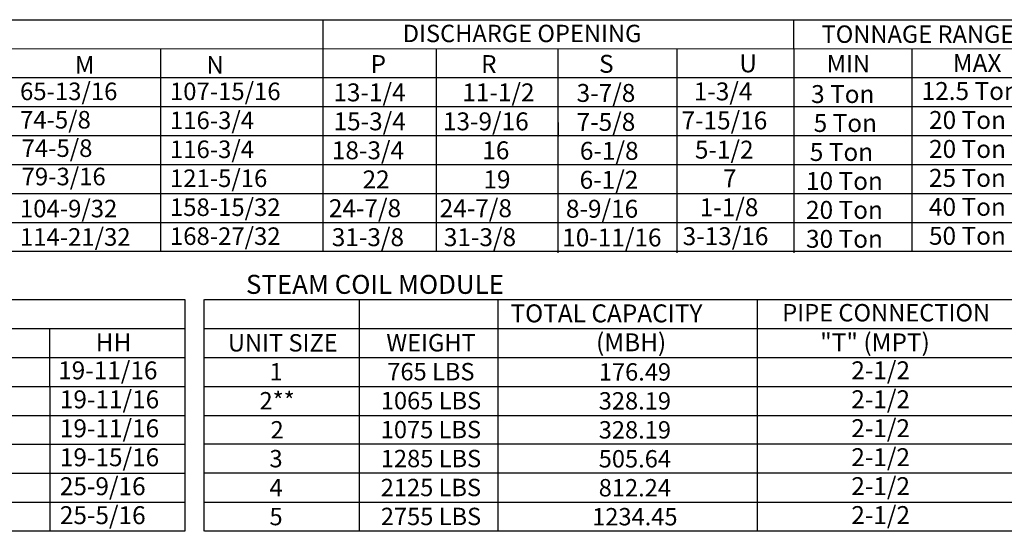
# Model space of a CAD drawing. Units: inches. Extents: x 0 to 234, y -153 to 0.
# Drawn here: x 97 to 178, y -151 to -109 of the extents above; entities that cross this region are included whole.
import ezdxf
from ezdxf.enums import TextEntityAlignment as Align

# ---------------------------------------------------------------- set-up
doc = ezdxf.new("R2010")
doc.units = ezdxf.units.IN
doc.header["$LTSCALE"] = 4
doc.header["$MEASUREMENT"] = 0

msp = doc.modelspace()

# ---------------------------------------------------------------- linework, layer by layer
for p, q in [((0.04422, -108.75768), (181.43053, -108.75768)), ((121.50254, -108.80073), (121.50254, -115.94265)), ((160.27731, -111.18137), (160.27731, -108.80073)), ((181.43053, -111.18243), (0.04422, -111.13832)), ((108.1715, -127.83643), (108.17154, -111.17935)), ((130.85649, -111.18137), (130.85649, -127.84586)), ((140.87451, -111.18137), (140.87451, -113.56201)), ((140.87451, -111.18137), (140.87451, -113.56201)), ((150.66227, -111.18137), (150.66227, -113.56201)), ((150.66227, -111.18137), (150.66227, -113.56201)), ((160.27731, -111.18137), (160.27731, -113.56201)), ((160.27731, -111.18137), (160.27731, -113.56201)), ((170.00071, -111.18137), (170.00071, -127.82237)), ((14.21291, -113.51897), (181.43053, -113.51897)), ((140.87451, -113.56201), (140.87451, -115.94265)), ((140.87451, -113.56201), (140.87451, -115.94265)), ((150.66227, -113.56201), (150.66227, -115.94265)), ((150.66227, -113.56201), (150.66227, -115.94265)), ((160.27731, -113.56201), (160.27731, -115.94265)), ((160.27731, -113.56201), (160.27731, -115.94265)), ((14.21291, -115.89961), (181.43053, -115.89961)), ((121.50254, -115.94265), (121.50254, -127.82416)), ((140.87451, -115.94265), (140.87451, -127.82237)), ((140.87451, -116.02497), (140.87543, -118.35672)), ((150.66227, -115.94265), (150.66227, -127.82237)), ((150.66227, -116.02497), (150.66319, -118.35672)), ((160.27731, -115.94265), (160.27731, -127.82237)), ((160.27731, -116.02497), (160.27822, -118.35672)), ((14.99795, -118.28025), (181.43053, -118.28025)), ((140.87451, -118.40561), (140.87451, -120.78625)), ((150.66227, -118.40561), (150.66227, -120.78625)), ((160.27731, -118.40561), (160.27731, -120.78625)), ((14.21291, -120.66089), (181.43053, -120.66089)), ((140.87451, -120.78625), (140.87451, -123.16689)), ((150.66227, -120.78625), (150.66227, -123.16689)), ((160.27731, -120.78625), (160.27731, -123.16689)), ((14.21291, -123.04153), (181.43053, -123.04153)), ((140.87451, -123.16689), (140.87451, -127.92817)), ((150.66227, -123.16689), (150.66227, -127.92817)), ((160.27731, -123.16689), (160.27731, -127.92817)), ((14.21291, -125.42217), (181.43053, -125.42217)), ((181.43053, -127.82358), (0.0373, -127.80281)), ((0.14035, -131.76937), (110.16943, -131.76937)), ((69.79572, -131.76937), (110.16943, -131.76937)), ((110.16943, -131.76937), (110.16943, -150.8145)), ((111.72587, -131.76016), (111.72587, -138.90208)), ((111.77379, -131.76016), (219.69326, -131.76016)), ((124.54087, -138.90208), (124.54087, -131.76016)), ((135.95633, -138.90208), (135.95633, -131.76016)), ((157.27987, -131.76016), (157.27987, -150.80528)), ((0.14035, -134.15001), (110.16943, -134.15001)), ((69.79572, -134.15001), (110.16943, -134.15001)), ((99.02484, -134.15001), (99.02484, -138.91129)), ((111.77379, -134.1408), (219.69326, -134.1408)), ((0.14035, -136.53065), (110.16943, -136.53065)), ((111.77379, -136.52144), (219.69326, -136.52144)), ((0.14035, -138.91129), (110.16943, -138.91129)), ((99.03177, -138.91129), (99.03177, -141.29193)), ((111.72587, -138.90208), (111.72587, -141.28272)), ((111.77379, -138.90208), (182.80293, -138.90208)), ((111.77379, -138.90208), (219.69326, -138.90208)), ((124.54087, -141.28272), (124.54087, -138.90208)), ((135.95633, -141.28272), (135.95633, -138.90208)), ((0.14035, -141.29193), (110.16943, -141.29193)), ((99.03177, -141.29193), (99.03177, -150.8145)), ((111.72587, -141.28272), (111.72587, -150.80528)), ((111.77379, -141.28272), (182.80293, -141.28272)), ((117.76341, -141.28272), (229.50383, -141.28272)), ((124.54087, -150.80528), (124.54087, -141.28272)), ((135.95633, -150.80528), (135.95633, -141.28272)), ((110.16943, -143.67257), (0.14727, -143.67257)), ((229.50383, -143.66336), (111.77379, -143.66336)), ((110.16943, -146.05321), (0.14035, -146.05321)), ((229.50383, -146.044), (111.77379, -146.044)), ((140.82851, -146.044), (140.54797, -146.044)), ((0.14035, -148.43385), (110.16943, -148.43385)), ((111.77379, -148.42464), (229.50383, -148.42464)), ((110.16943, -150.8145), (0.14035, -150.8145)), ((110.16943, -150.8145), (69.79572, -150.8145)), ((219.69326, -150.80528), (111.77379, -150.80528))]:
    msp.add_line(p, q)

# ---------------------------------------------------------------- texts
for s, height, p in [('DISCHARGE OPENING', 1.4283844, (137.91554, -109.8866)), ('TONNAGE RANGE', 1.4283844, (170.50372, -109.94491)), ('MIN', 1.428384, (164.77762, -112.37169)), ('PIPE CONNECTION', 1.4283844, (167.89027, -132.84603)), ('UNIT SIZE', 1.428384, (118.22043, -135.32123)), ('WEIGHT', 1.428384, (130.42301, -135.31083)), ('765 LBS', 1.428384, (130.41334, -137.69147)), ('176.49', 1.428384, (147.20846, -137.71176)), ('1', 1.42838, (117.67109, -137.70187)), ('2**', 1.428384, (117.75332, -140.08252)), ('1065 LBS', 1.428384, (130.42027, -140.07211)), ('328.19', 1.428384, (147.20153, -140.0924)), ('2', 1.42838, (117.75332, -142.47221)), ('1075 LBS', 1.428384, (130.41334, -142.45275)), ('328.19', 1.428384, (147.20153, -142.47304)), ('3', 1.42838, (117.66417, -144.8438)), ('1285 LBS', 1.428384, (130.42027, -144.83339)), ('505.64', 1.428384, (147.20153, -144.85368)), ('4', 1.42838, (117.66417, -147.22444)), ('2125 LBS', 1.428384, (130.41334, -147.21403)), ('812.24', 1.428384, (147.20153, -147.23432)), ('5', 1.42838, (117.66417, -149.60508)), ('2755 LBS', 1.428384, (130.42027, -149.59467)), ('1234.45', 1.428384, (147.20153, -149.61496))]:
    msp.add_text(s, height=height).set_placement(p, align=Align.MIDDLE_CENTER)
for s, height, p in [('M', 1.44385, (101.11083, -113.19495)), ('N', 1.44385, (111.93608, -113.19495)), ('P', 1.47302, (125.44873, -113.14248)), ('R', 1.47302, (134.54063, -113.14248)), ('S', 1.47302, (144.25392, -113.119)), ('U', 1.47302, (155.79933, -113.08495)), ('MAX', 1.473021, (173.37364, -113.05746)), ('65-13/16', 1.443851, (96.59007, -115.37002)), ('107-15/16', 1.443851, (108.93007, -115.37002)), ('13-1/4', 1.473021, (122.38288, -115.46868)), ('11-1/2', 1.473021, (132.9981, -115.46868)), ('3-7/8', 1.473021, (142.40805, -115.51326)), ('1-3/4', 1.473021, (152.05123, -115.38766)), ('3 Ton', 1.473021, (161.70879, -115.60546)), ('12.5 Ton', 1.473021, (170.80915, -115.35557)), ('74-5/8', 1.443851, (96.59007, -117.70352)), ('116-3/4', 1.443851, (108.93007, -117.75066)), ('15-3/4', 1.473021, (122.39874, -117.84932)), ('13-9/16', 1.473021, (131.40225, -117.84932)), ('7-5/8', 1.473021, (142.40805, -117.8939)), ('7-15/16', 1.473021, (151.04277, -117.77474)), ('5 Ton', 1.473021, (161.92071, -117.9861)), ('20 Ton', 1.473021, (171.42072, -117.73621)), ('74-5/8', 1.443851, (96.72192, -120.03701)), ('116-3/4', 1.443851, (108.93006, -120.1313)), ('18-3/4', 1.473021, (122.2591, -120.22996)), ('16', 1.473021, (134.64201, -120.22996)), ('6-1/8', 1.473021, (142.67612, -120.27454)), ('5-1/2', 1.473021, (152.14484, -120.17793)), ('5 Ton', 1.473021, (161.60282, -120.36674)), ('20 Ton', 1.473021, (171.42072, -120.11686)), ('79-3/16', 1.443851, (96.72192, -122.37051)), ('121-5/16', 1.443851, (108.93006, -122.51194)), ('22', 1.473021, (124.78516, -122.62234)), ('19', 1.473021, (134.73576, -122.62234)), ('6-1/2', 1.473021, (142.65745, -122.65518)), ('7', 1.47302, (154.45638, -122.52958)), ('10 Ton', 1.473021, (161.29076, -122.74738)), ('25 Ton', 1.473021, (171.4138, -122.4975)), ('104-9/32', 1.443851, (96.58276, -125.00581)), ('158-15/32', 1.443851, (108.93006, -124.89258)), ('24-7/8', 1.473021, (122.01262, -124.99124)), ('24-7/8', 1.473021, (131.13746, -124.99124)), ('8-9/16', 1.473021, (141.52896, -125.03582)), ('1-1/8', 1.473021, (152.54104, -124.91022)), ('20 Ton', 1.473021, (161.29076, -125.12802)), ('40 Ton', 1.473021, (171.4138, -124.87814)), ('114-21/32', 1.443851, (96.58276, -127.33931)), ('168-27/32', 1.443851, (108.93006, -127.27322)), ('31-3/8', 1.473021, (122.25232, -127.37188)), ('31-3/8', 1.473021, (131.47734, -127.37188)), ('10-11/16', 1.473021, (141.21949, -127.39806)), ('3-13/16', 1.473021, (151.13609, -127.29087)), ('30 Ton', 1.473021, (161.29076, -127.50866)), ('50 Ton', 1.473021, (171.4138, -127.25878)), ('TOTAL CAPACITY ', 1.4730214, (136.96206, -133.63624)), ('(MBH)', 1.473021, (144.00819, -136.01688)), ('"T" (MPT)', 1.473021, (162.45675, -136.01688)), ('HH', 1.473021, (102.82357, -136.0261)), ('19-11/16', 1.473021, (99.72581, -138.32421)), ('2-1/2', 1.473021, (165.01982, -138.315)), ('19-11/16', 1.473021, (99.86724, -140.70485)), ('2-1/2', 1.473021, (165.01982, -140.69564)), ('19-11/16', 1.473021, (99.86724, -143.08549)), ('2-1/2', 1.473021, (165.01982, -143.07628)), ('19-15/16', 1.473021, (99.86724, -145.46614)), ('2-1/2', 1.473021, (165.01982, -145.45692)), ('25-9/16', 1.473021, (99.86724, -147.84678)), ('2-1/2', 1.473021, (165.01982, -147.83756)), ('25-5/16', 1.473021, (99.86724, -150.22742)), ('2-1/2', 1.473021, (165.01982, -150.2182))]:
    msp.add_text(s, height=height).set_placement(p)
at = {"linetype": 'Continuous'}
msp.add_text('STEAM COIL MODULE', height=1.5622954, dxfattribs=at).set_placement((115.18859, -131.29444))

doc.saveas('drawing.dxf')
